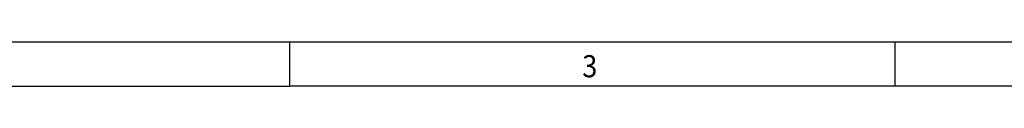
# Model space of a CAD drawing. Units: millimetres. Extents: x -488 to -68, y -326 to -29.
# Drawn here: x -377 to -266, y -326 to -321 of the extents above; entities that cross this region are included whole.
import ezdxf

# ---------------------------------------------------------------- set-up
doc = ezdxf.new("R2010")
doc.units = ezdxf.units.MM
doc.layers.add('1', color=7, linetype='Continuous')
doc.styles.add('CONVERTER_11', font='txt.shx', dxfattribs={"width": 0.9})

# ---------------------------------------------------------------- blocks, each defined once
blk = doc.blocks.new('_rahmen', base_point=(-73.47, -325.96))
at = {"layer": '1', "color": 6, "linetype": 'Continuous'}
for p, q in [((-415.13, -320.96), (-346.8, -320.96)), ((-346.8, -320.96), (-203.01, -320.96))]:
    blk.add_line(p, q, dxfattribs=at)
at = {"layer": '1', "color": 2, "linetype": 'Continuous'}
for p, q in [((-346.8, -325.96), (-346.8, -320.96)), ((-278.47, -325.96), (-278.47, -320.96)), ((-415.13, -325.96), (-346.8, -325.96)), ((-278.47, -325.96), (-346.8, -325.96)), ((-258.47, -325.96), (-278.47, -325.96))]:
    blk.add_line(p, q, dxfattribs=at)
at = {"layer": '1', "color": 7, "style": 'CONVERTER_11', "width": 0.9}
blk.add_text('3', height=2.5, dxfattribs=at).set_placement((-313.8, -324.96))
blk = doc.blocks.new('A3I_CS', base_point=(-73.47, -325.96))
at = {"layer": '1'}
blk.add_blockref('_rahmen', (-73.47, -325.96), dxfattribs=at)
blk = doc.blocks.new('1')
blk.add_blockref('A3I_CS', (-73.47, -325.96))

msp = doc.modelspace()

# ---------------------------------------------------------------- block references
at = {"layer": '1'}
msp.add_blockref('1', (0, 0), dxfattribs=at)

doc.saveas('drawing.dxf')
